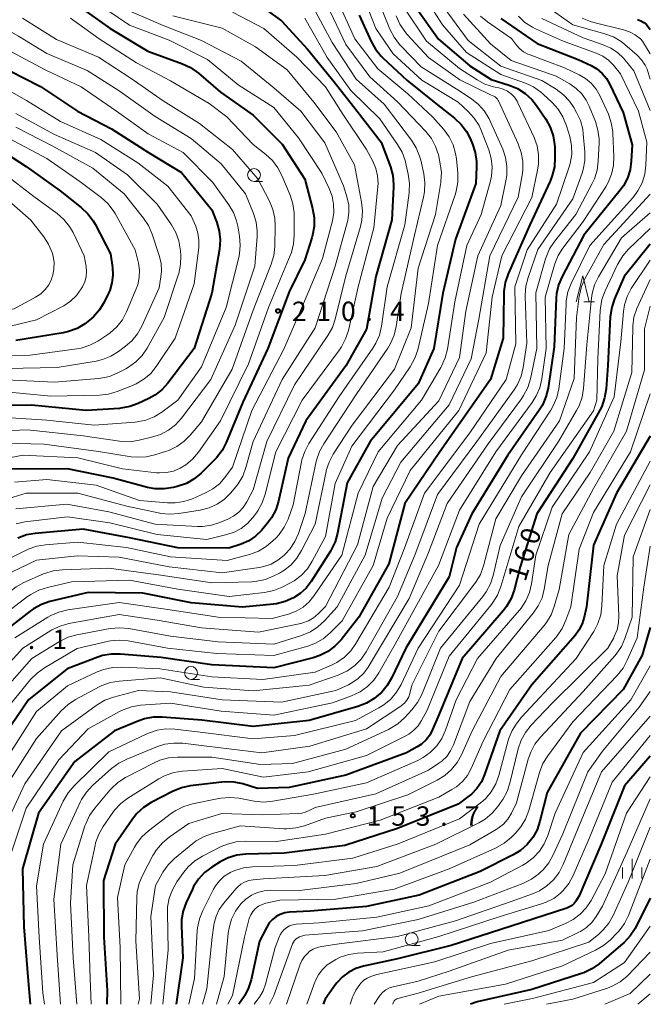
# Model space of a CAD drawing. Units: metres. Extents: x -76000 to -74000, y 28500 to 30000.
# Drawn here: x -74122 to -74000, y 28500 to 28691 of the extents above; entities that cross this region are included whole.
import ezdxf

# ---------------------------------------------------------------- set-up
doc = ezdxf.new("R2010")
doc.units = ezdxf.units.M
for name, color, linetype, lineweight in [('633100_広葉樹林', 7, 'Continuous', 13), ('633200_針葉樹林', 7, 'Continuous', 13), ('633400_荒地', 7, 'Continuous', 13), ('710100_等高線(計曲線)', 7, 'Continuous', 40), ('710200_等高線(主曲線)', 7, 'Continuous', 13), ('731200_図化機測定による標高点', 7, 'Continuous', 40)]:
    doc.layers.add(name, color=color, linetype=linetype, lineweight=lineweight)
doc.styles.add('Style-WORKING', font='MS Gothic.ttf')

msp = doc.modelspace()

# ---------------------------------------------------------------- linework, layer by layer
at = {"layer": '633100_広葉樹林', "linetype": 'Continuous', "lineweight": 13}
for p, q in [((-74076.83, 28659.39), (-74075.16, 28659.39)), ((-74089.04, 28562.94), (-74087.37, 28562.94)), ((-74046.26, 28511.36), (-74044.59, 28511.36))]:
    msp.add_line(p, q, dxfattribs=at)
for centre in [(-74076.83, 28660.64), (-74089.04, 28564.19), (-74046.26, 28512.61)]:
    msp.add_circle(centre, 1.25, dxfattribs=at)
at = {"layer": '633200_針葉樹林', "linetype": 'Continuous', "lineweight": 13}
msp.add_line((-74012.89, 28636.07), (-74010.81, 28636.07), dxfattribs=at)
at = {"layer": '633200_針葉樹林', "linetype": 'Continuous', "lineweight": 13, "flags": 128}
msp.add_lwpolyline([(-74014.35, 28636.07), (-74013.1, 28641.07), (-74011.85, 28636.07)], dxfattribs=at)
at = {"layer": '633400_荒地', "linetype": 'Continuous', "lineweight": 13}
for p, q in [((-74003.53, 28524.4), (-74003.53, 28528.15)), ((-74005.4, 28524.4), (-74005.4, 28526.49)), ((-74001.65, 28524.4), (-74001.65, 28526.49))]:
    msp.add_line(p, q, dxfattribs=at)
at = {"layer": '710100_等高線(計曲線)', "linetype": 'Continuous', "lineweight": 40, "flags": 128}
for points, elevation in [([(-74110.74, 28693.26), (-74104.71, 28689), (-74097.39, 28684.61), (-74090.72, 28682.18), (-74089.14, 28681.44), (-74087.61, 28680.35), (-74083.34, 28676.66), (-74077, 28672.23), (-74071.39, 28666.61), (-74067, 28659.82), (-74065.47, 28654.14), (-74065.17, 28652.42), (-74065.17, 28650.68), (-74065.47, 28648.96), (-74065.61, 28648.48), (-74067, 28644.17), (-74070.02, 28637.98)], 210), ([(-74075.02, 28693.02), (-74071.5, 28690.5), (-74066.49, 28685), (-74061.3, 28678.7), (-74056.82, 28673), (-74052.17, 28667), (-74050.39, 28662.24), (-74049.93, 28660.56), (-74049.76, 28658.82), (-74049.78, 28658.28), (-74050.08, 28651.92), (-74053.24, 28641), (-74055, 28630.8), (-74059, 28623.66), (-74066.77, 28613), (-74070.24, 28605.76), (-74072.08, 28597.45)], 200), ([(-74056.44, 28691.56), (-74054.14, 28686.5), (-74053.28, 28684.98), (-74052.17, 28683.63), (-74051.86, 28683.33), (-74047.21, 28679), (-74041.55, 28674.45), (-74037.95, 28671.62), (-74036.68, 28670.43), (-74035.63, 28669.03), (-74034.95, 28667.71), (-74034.48, 28666.63), (-74033.93, 28664.97), (-74033.68, 28663.25), (-74033.67, 28662.24), (-74033.81, 28659), (-74037.78, 28648.22), (-74040.23, 28637.77)], 190), ([(-74045.37, 28693), (-74041.08, 28686.92), (-74035, 28681.76), (-74030.85, 28679.15), (-74027.36, 28678.05), (-74025.75, 28677.38), (-74024.28, 28676.45)], 180), ([(-74141, 28690.86), (-74133.58, 28686.42), (-74127, 28682.25), (-74118.2, 28677.8), (-74111.07, 28673), (-74104.45, 28669.55), (-74097.27, 28665), (-74090.88, 28661.12), (-74085, 28653.9), (-74084.05, 28651.4), (-74083.58, 28649.75), (-74083.41, 28648.05), (-74083.55, 28646.26), (-74085, 28637.75), (-74088.46, 28627), (-74093.52, 28620.34), (-74094.69, 28619.05), (-74096.07, 28617.98), (-74097.21, 28617.35), (-74099.29, 28616.37), (-74100.92, 28615.77)], 220), ([(-74029, 28690.95), (-74021.91, 28686.09), (-74013.97, 28683), (-74011.48, 28681.84), (-74010.34, 28681.17), (-74009.33, 28680.32), (-74008.48, 28679.31), (-74007.83, 28678.19), (-74005.27, 28672.73), (-74003.53, 28666.47), (-74003.69, 28663.31), (-74003.92, 28661.64), (-74004.44, 28660.03), (-74005.23, 28658.53), (-74005.83, 28657.7), (-74012.87, 28649), (-74017.09, 28640.99), (-74017.77, 28639.39), (-74018.16, 28637.69), (-74018.24, 28636.75), (-74018.64, 28627.36), (-74019.82, 28619.35), (-74020.23, 28617.65), (-74020.92, 28616.05), (-74021.53, 28615.06), (-74027.64, 28606.36), (-74034.58, 28595), (-74037.55, 28588.45), (-74039, 28582.83), (-74047.41, 28569), (-74050.17, 28563.15), (-74050.99, 28561.73), (-74052.05, 28560.49), (-74053.09, 28559.59), (-74053.55, 28559.26), (-74055.04, 28558.35), (-74056.73, 28557.69), (-74066.15, 28555), (-74077, 28553.8), (-74086.94, 28555.06), (-74094.64, 28555.65), (-74096.38, 28555.63), (-74098.09, 28555.31), (-74099.19, 28554.93), (-74103.9, 28553), (-74111.56, 28547), (-74118.59, 28537), (-74121.73, 28526.27)], 170), ([(-74002.5, 28690.72), (-74001.85, 28690.51), (-74001.24, 28690.18), (-74000.75, 28689.81), (-74000, 28688.83)], 160), ([(-74024.28, 28676.45), (-74022.99, 28675.27), (-74022.08, 28674.11), (-74020.26, 28671.42), (-74019.41, 28669.9), (-74018.84, 28668.25), (-74018.56, 28666.53), (-74018.54, 28666.08), (-74018.49, 28663.94), (-74018.59, 28662.2), (-74019, 28660.51), (-74019.43, 28659.43), (-74023.39, 28651), (-74027.58, 28641.46), (-74028.14, 28639.81), (-74028.41, 28638.08), (-74028.43, 28637.57), (-74028.55, 28629), (-74031, 28621), (-74040.78, 28607), (-74047.56, 28597), (-74050.71, 28585.29), (-74056.49, 28575), (-74059.94, 28570.62), (-74061.14, 28569.35), (-74062.53, 28568.31), (-74064.09, 28567.53), (-74065.37, 28567.11), (-74073, 28565.2), (-74085, 28565.74), (-74094.82, 28567.18), (-74102.74, 28567.85), (-74104.49, 28567.84), (-74106.2, 28567.53), (-74107.12, 28567.24), (-74113.05, 28565), (-74120.54, 28559), (-74128.16, 28547.84)], 180), ([(-74127.54, 28666.46), (-74121, 28662.27), (-74114.44, 28657.56), (-74110.32, 28654.33), (-74109.05, 28653.14), (-74108, 28651.75), (-74107.63, 28651.09)], 230), ([(-74107.63, 28651.09), (-74104.64, 28645.36), (-74104.27, 28642.73), (-74104.18, 28641.22), (-74104.37, 28639.72), (-74104.81, 28638.27), (-74105.05, 28637.72), (-74105.89, 28636), (-74106.78, 28634.5), (-74107.92, 28633.18), (-74109.07, 28632.23), (-74109.64, 28631.82), (-74111.14, 28630.93), (-74112.78, 28630.32), (-74113.81, 28630.09), (-74123, 28628.56)], 230), ([(-74000, 28647.24), (-74005.04, 28641), (-74006.93, 28636.67), (-74007.49, 28635.01), (-74007.76, 28633.18), (-74008.25, 28623.75), (-74008.58, 28619.19), (-74008.86, 28617.47), (-74009.43, 28615.82), (-74009.81, 28615.08), (-74015, 28605.7), (-74022.01, 28595), (-74025.24, 28584.76), (-74026.41, 28580.24), (-74027, 28578.6), (-74027.86, 28577.08), (-74028.53, 28576.21), (-74036.49, 28567), (-74041, 28556.09), (-74042.2, 28553.2), (-74042.75, 28552.15), (-74043.48, 28551.21), (-74044.35, 28550.41), (-74045.21, 28549.85), (-74047.3, 28548.7), (-74059, 28544.36), (-74069.99, 28542.01), (-74076.18, 28541.82), (-74078.99, 28542.68), (-74080.7, 28543.04), (-74082.44, 28543.09), (-74083.08, 28543.04), (-74089.18, 28542.31), (-74090.89, 28541.95), (-74092.62, 28541.25), (-74096.79, 28539.07), (-74098.26, 28538.14), (-74099.54, 28536.96), (-74100.41, 28535.87), (-74103.76, 28531), (-74106, 28524), (-74105.92, 28513), (-74105.32, 28502.68), (-74105.39, 28500)], 160), ([(-74040.23, 28637.77), (-74041.94, 28627), (-74045, 28620.16), (-74054.3, 28609), (-74058.78, 28601), (-74060.64, 28591.25), (-74061.11, 28589.57), (-74061.87, 28588), (-74062.03, 28587.75), (-74065.77, 28581.89), (-74066.74, 28580.63), (-74067.91, 28579.56), (-74069, 28578.84), (-74069.18, 28578.74), (-74070.77, 28578.02), (-74072.46, 28577.59), (-74073.07, 28577.51), (-74079.09, 28576.91), (-74089, 28577.74), (-74098.38, 28579.62), (-74109, 28579.74), (-74116.4, 28577.99), (-74118.06, 28577.44), (-74119.59, 28576.62), (-74120.21, 28576.18), (-74127, 28570.94)], 190), ([(-74070.02, 28637.98), (-74074.18, 28627), (-74079, 28616.62), (-74082.23, 28608.81), (-74083.03, 28607.26), (-74084.1, 28605.88), (-74084.43, 28605.54), (-74087.1, 28602.88), (-74088.44, 28601.77), (-74089.95, 28600.9), (-74091.76, 28600.27), (-74092.53, 28600.08), (-74094.25, 28599.82), (-74095.99, 28599.85), (-74097.46, 28600.13), (-74104.12, 28601.88), (-74113, 28603.72), (-74124.32, 28603.68)], 210), ([(-74100.92, 28615.77), (-74102.64, 28615.45), (-74102.89, 28615.43), (-74109.35, 28615), (-74119.96, 28616.04), (-74128.94, 28615.91)], 220), ([(-74000, 28610.04), (-74006.54, 28599), (-74011, 28588.91), (-74012.37, 28577), (-74012.81, 28575), (-74013.22, 28573.68), (-74013.85, 28572.46), (-74014.6, 28571.46), (-74023, 28561.91), (-74029.19, 28553), (-74032.13, 28544.5), (-74032.75, 28543.1), (-74033.61, 28541.83), (-74034.68, 28540.72), (-74035.13, 28540.36), (-74037.25, 28538.75), (-74049, 28534.03), (-74059.21, 28530.79), (-74071, 28529.29), (-74078.41, 28529.08), (-74080.14, 28528.88), (-74081.81, 28528.38), (-74083.42, 28527.57), (-74085.01, 28526.57), (-74086.4, 28525.52), (-74087.59, 28524.25), (-74088.54, 28522.79), (-74088.78, 28522.31), (-74089.97, 28519.75), (-74090.57, 28518.11), (-74090.87, 28516.4), (-74090.9, 28515.11), (-74090.64, 28509), (-74091.94, 28500)], 150), ([(-74072.08, 28597.45), (-74072.61, 28595.79), (-74073.41, 28594.24), (-74074.26, 28593.1), (-74075.39, 28591.78), (-74076.52, 28590.68), (-74077.82, 28589.79), (-74079.34, 28589.12), (-74081.68, 28588.32), (-74091.57, 28588.43), (-74101, 28590.35), (-74109.97, 28592.03), (-74119.23, 28591.21), (-74120.95, 28590.91), (-74122.61, 28590.3)], 200), ([(-74000, 28572.97), (-74001.55, 28567.62), (-74005.28, 28561), (-74013.51, 28552.49), (-74020.02, 28541), (-74021.39, 28535.47), (-74021.95, 28533.82), (-74022.79, 28532.29), (-74023.89, 28530.93), (-74025.2, 28529.79), (-74026.6, 28528.93), (-74033, 28525.71), (-74044.84, 28521.16), (-74055, 28518.97), (-74065.95, 28518.05), (-74069.97, 28517.84), (-74070.87, 28517.71), (-74071.74, 28517.42), (-74072.55, 28517), (-74073.27, 28516.43), (-74073.88, 28515.75), (-74074.37, 28514.97), (-74075.74, 28512.26), (-74077.37, 28504.76), (-74077.87, 28503.18), (-74078.63, 28501.71), (-74078.76, 28501.5), (-74079.77, 28500)], 140), ([(-74000, 28548.08), (-74005, 28542.34), (-74009.5, 28531), (-74013.78, 28521), (-74014.41, 28520), (-74014.76, 28519.54), (-74015.18, 28519.16), (-74015.66, 28518.85), (-74016.17, 28518.63), (-74027, 28515.11), (-74038.58, 28511.42), (-74049, 28508.81), (-74055.58, 28507.41), (-74057.07, 28506.95), (-74058.46, 28506.24), (-74059.7, 28505.3), (-74060.77, 28504.16), (-74061.02, 28503.82), (-74063.03, 28500.97), (-74063.41, 28500)], 130), ([(-74121.73, 28526.27), (-74121.48, 28515), (-74120.71, 28505.29), (-74120.21, 28500)], 170), ([(-74000, 28520.59), (-74002.97, 28514.71), (-74003.91, 28513.24), (-74005.09, 28511.96), (-74005.34, 28511.75), (-74009.92, 28507.86), (-74011.34, 28506.85), (-74012.91, 28506.1), (-74013.34, 28505.95), (-74023, 28502.85), (-74033.55, 28500.45), (-74034.85, 28500)], 120)]:
    msp.add_lwpolyline(points, dxfattribs=dict(at, elevation=elevation))
at = {"layer": '710200_等高線(主曲線)', "linetype": 'Continuous', "lineweight": 13, "flags": 128}
for points, elevation in [([(-74056.54, 28697.46), (-74053.22, 28689), (-74049.87, 28684.13), (-74044.31, 28679), (-74037.27, 28674.73), (-74035.3, 28672.94), (-74034.12, 28671.66), (-74033.18, 28670.19), (-74032.7, 28669.14), (-74031.31, 28665.53), (-74030.83, 28663.85), (-74030.65, 28662.12), (-74030.77, 28660.38), (-74031.02, 28659.25), (-74032.77, 28653), (-74035.57, 28647), (-74037.93, 28636.07), (-74039.35, 28626.9), (-74039.77, 28625.21), (-74040.47, 28623.61), (-74040.62, 28623.35), (-74044.37, 28617), (-74052.79, 28607), (-74056.66, 28599), (-74059.82, 28587), (-74065.16, 28579.16), (-74066.15, 28577.96), (-74067.32, 28576.94), (-74068.66, 28576.15), (-74070.14, 28575.59), (-74073.28, 28574.72), (-74083.81, 28575), (-74093.54, 28576.46), (-74103, 28577.82), (-74112.94, 28576.38), (-74114.64, 28575.98), (-74116.24, 28575.29), (-74116.77, 28574.99), (-74123.21, 28571)], 188), ([(-74044.96, 28697), (-74040.3, 28689.7), (-74035.66, 28684.34), (-74029, 28680.11), (-74024.22, 28678.41), (-74022.64, 28677.68), (-74021.2, 28676.69), (-74020.77, 28676.32), (-74019.03, 28674.7), (-74017.86, 28673.41), (-74016.93, 28671.93), (-74016.23, 28670.16), (-74015.62, 28668.06), (-74015.28, 28666.35), (-74015.24, 28664.61), (-74015.51, 28662.88), (-74015.78, 28661.99), (-74018.2, 28655), (-74023.86, 28646.14), (-74026.29, 28639), (-74026.06, 28627.94), (-74027.93, 28621)], 178), ([(-74052.93, 28695), (-74050.48, 28688.86), (-74049.69, 28687.3), (-74048.65, 28685.91), (-74048.33, 28685.57), (-74044.42, 28681.58), (-74037.14, 28677), (-74034.68, 28675.39), (-74033.32, 28674.31), (-74032.16, 28673.01), (-74031.24, 28671.53), (-74031.03, 28671.09), (-74028.62, 28665.66), (-74028.06, 28664.01), (-74027.79, 28662.28), (-74027.82, 28660.54), (-74027.98, 28659.52), (-74029, 28654.73), (-74033.47, 28645), (-74035.77, 28634.23), (-74037, 28625.29), (-74041, 28616.9), (-74049, 28608.21), (-74053.72, 28600.28), (-74056.79, 28589), (-74063, 28577.05), (-74064.4, 28575.62), (-74065.28, 28574.87), (-74066.27, 28574.29), (-74067.36, 28573.88), (-74067.76, 28573.78), (-74075.94, 28572.06), (-74087, 28572.9), (-74095.6, 28574.4), (-74103, 28575.51), (-74112.75, 28573.73), (-74114.43, 28573.27), (-74116, 28572.52), (-74116.22, 28572.39), (-74121.68, 28569), (-74131, 28558.7)], 186), ([(-74060.89, 28695.11), (-74057.31, 28687), (-74052.82, 28681.18), (-74047, 28676.37), (-74042.15, 28671.85), (-74040.02, 28669.43), (-74039, 28668.03), (-74038.23, 28666.48), (-74037.75, 28664.82), (-74037.6, 28663.79), (-74037.34, 28660.99), (-74037.34, 28659.25), (-74037.63, 28657.53), (-74037.85, 28656.82), (-74041.23, 28647), (-74043, 28635.74), (-74045.1, 28626.8), (-74045.65, 28625.14), (-74046.56, 28623.47), (-74049.6, 28619), (-74057.86, 28608.14), (-74061.12, 28600.88), (-74063, 28590.61), (-74065.54, 28585.81), (-74066.49, 28584.35), (-74067.67, 28583.07), (-74069.06, 28582.02), (-74069.87, 28581.57), (-74071.4, 28580.79), (-74073.02, 28580.14), (-74074.78, 28579.78), (-74081.65, 28579), (-74091.57, 28580.43), (-74101, 28582.13), (-74112.19, 28581.81), (-74116.89, 28580.75), (-74118.55, 28580.22), (-74120.09, 28579.4), (-74120.72, 28578.96), (-74127, 28574.21)], 192), ([(-74062.57, 28693.43), (-74059, 28685.94), (-74054.36, 28679.64), (-74049, 28674.83), (-74043.53, 28669.08), (-74042.45, 28667.72), (-74041.62, 28666.18), (-74041.06, 28664.53), (-74040.99, 28664.19), (-74040.71, 28662.82), (-74040.51, 28661.09), (-74040.61, 28659.35), (-74040.64, 28659.17), (-74041.67, 28653), (-74045, 28642.6), (-74046.37, 28631), (-74049.6, 28623), (-74057.82, 28612.18), (-74061.46, 28606.57), (-74062.28, 28605.03), (-74062.82, 28603.37), (-74062.87, 28603.17), (-74064.99, 28593.01), (-74067.61, 28587.87), (-74068.53, 28586.39), (-74069.7, 28585.09), (-74071.07, 28584.02), (-74071.92, 28583.52), (-74072.98, 28582.98), (-74074.59, 28582.31), (-74076.29, 28581.94), (-74077.28, 28581.86), (-74085, 28581.63), (-74094.9, 28583.1), (-74105, 28584.45), (-74114.01, 28584.16), (-74115.74, 28583.95)], 194), ([(-74107.74, 28694.26), (-74101, 28689.67), (-74093.28, 28686.72), (-74085.84, 28683), (-74079.91, 28678.09), (-74073, 28673.69), (-74068.19, 28667.81), (-74063.69, 28661), (-74062.24, 28658), (-74061.68, 28656.52), (-74061.39, 28654.96), (-74061.37, 28653.38), (-74061.64, 28651.78), (-74063.54, 28644.46), (-74067.53, 28635), (-74071.08, 28626.92), (-74077.24, 28615), (-74081, 28604.06), (-74082.48, 28602.05), (-74083.55, 28600.84), (-74084.81, 28599.82), (-74086.24, 28599.05), (-74088.77, 28597.94)], 208), ([(-74021.61, 28694.39), (-74015, 28689.75), (-74008.79, 28688), (-74007.16, 28687.38), (-74005.66, 28686.49), (-74004.91, 28685.9), (-74002.57, 28683.85), (-74001.71, 28682.95), (-74001.01, 28681.91), (-74000.64, 28681.13), (-74000, 28679.17)], 164), ([(-74131, 28692.32), (-74122.5, 28687.5), (-74117, 28684.19), (-74109.15, 28680.85), (-74103, 28676.91), (-74096.02, 28671.98), (-74089, 28667.71), (-74083.2, 28662.8), (-74078.46, 28657), (-74076.93, 28653.15), (-74076.43, 28651.48), (-74076.23, 28649.75), (-74076.25, 28648.69), (-74076.68, 28643), (-74080.48, 28631.52), (-74085.2, 28621), (-74090.86, 28613.56)], 216), ([(-74049.26, 28691.45), (-74048.57, 28689.85), (-74047.61, 28688.4), (-74047.13, 28687.84), (-74043, 28683.36), (-74036.93, 28679.07), (-74031, 28676.16), (-74030.37, 28675.89), (-74030.1, 28675.75), (-74029.86, 28675.56), (-74029.65, 28675.33), (-74029.49, 28675.07), (-74029.46, 28675.01), (-74025.6, 28666.64), (-74025.01, 28665), (-74024.71, 28663.29), (-74024.72, 28661.54), (-74024.85, 28660.6), (-74025.65, 28656.35), (-74031.1, 28645), (-74033.26, 28632.74), (-74034.75, 28625), (-74039, 28616.12), (-74048.36, 28605), (-74051.97, 28598.03), (-74055.31, 28587), (-74060.73, 28577), (-74063.17, 28574.29), (-74064.45, 28573.11), (-74065.91, 28572.16), (-74067.6, 28571.45), (-74073, 28569.75), (-74083.81, 28570.19), (-74093, 28571.32), (-74101.08, 28572.78), (-74102.82, 28572.94), (-74104.7, 28572.77), (-74111.19, 28571.56), (-74112.87, 28571.09), (-74114.57, 28570.27), (-74119.92, 28567), (-74127.17, 28558.83)], 184), ([(-74065.31, 28693), (-74061.7, 28686.3), (-74057, 28679.18), (-74051.63, 28674.37), (-74046.32, 28667.38), (-74045.39, 28665.91), (-74044.73, 28664.3), (-74044.52, 28663.52), (-74043.93, 28660.86), (-74043.7, 28659.13), (-74043.77, 28657.39), (-74043.97, 28656.31), (-74045.75, 28649), (-74048.31, 28637.69), (-74049.24, 28631.28), (-74049.65, 28629.58), (-74050.34, 28627.98), (-74050.87, 28627.1), (-74057, 28618.09), (-74063.31, 28608.59), (-74064.15, 28607.05), (-74064.7, 28605.4), (-74064.76, 28605.14), (-74066.91, 28595.09), (-74068.22, 28591.21), (-74068.92, 28589.62), (-74069.89, 28588.17), (-74070.74, 28587.23), (-74071.02, 28586.96), (-74072.19, 28586.01), (-74073.51, 28585.28), (-74074.94, 28584.78), (-74075.84, 28584.61), (-74083, 28583.6), (-74093.25, 28584.75), (-74103, 28586.62), (-74111.11, 28586.89), (-74119, 28586.06), (-74123.69, 28583.8)], 196), ([(-74102.39, 28693), (-74094.41, 28689.59), (-74087, 28686.7), (-74079.32, 28682.68), (-74073, 28677.52), (-74067.74, 28673), (-74063.11, 28666.89), (-74059.48, 28658.52), (-74058.78, 28656.22), (-74058.48, 28654.8), (-74058.44, 28653.34), (-74058.64, 28651.91), (-74058.72, 28651.6), (-74061.07, 28643), (-74065, 28631.06), (-74071.38, 28621), (-74077, 28609.03), (-74078.41, 28603.95)], 206), ([(-74092.54, 28691.46), (-74083, 28689.08), (-74076.56, 28685.44), (-74070.42, 28681), (-74065.25, 28674.75), (-74060.9, 28669), (-74057.37, 28662.63), (-74055.97, 28655.38), (-74055.8, 28653.64)], 204), ([(-74081, 28692.18), (-74074.92, 28689)], 202), ([(-74047.69, 28693), (-74043.42, 28686.58), (-74037, 28681.26), (-74033.6, 28679.07), (-74032.06, 28678.25), (-74030.4, 28677.72), (-74030.09, 28677.65), (-74029.38, 28677.51)], 182), ([(-74039.95, 28693), (-74035.29, 28686.71), (-74029, 28681.72), (-74021.04, 28678.96), (-74018.25, 28677.24), (-74016.85, 28676.19), (-74015.66, 28674.92), (-74014.84, 28673.71), (-74014.29, 28672.75), (-74013.56, 28671.17), (-74013.11, 28669.49), (-74013, 28668.6)], 176), ([(-74036.23, 28691.77), (-74031, 28686.04), (-74027, 28682.84), (-74018.25, 28679.75), (-74015.62, 28678.27), (-74014.38, 28677.41), (-74013.31, 28676.36), (-74012.43, 28675.13), (-74011.87, 28673.99)], 174), ([(-74032.9, 28691.42), (-74031.54, 28690.29), (-74026.91, 28687.09), (-74025.96, 28685.81), (-74025.32, 28685.1), (-74024.57, 28684.51), (-74023.73, 28684.06), (-74023.5, 28683.96), (-74016.63, 28681.37), (-74013.81, 28680.06), (-74012.55, 28679.34), (-74011.44, 28678.4), (-74010.5, 28677.28), (-74009.72, 28675.92), (-74008.13, 28672.39), (-74007.56, 28670.75), (-74007.28, 28669.03), (-74007.26, 28668.74), (-74007.05, 28664.21), (-74007.12, 28662.47), (-74007.5, 28660.77), (-74008.16, 28659.15), (-74008.65, 28658.31), (-74013, 28651.61), (-74016.93, 28646.48), (-74017.86, 28645.01), (-74018.53, 28643.4), (-74018.58, 28643.21), (-74020.4, 28637), (-74020.22, 28627), (-74021.03, 28621.13), (-74021.42, 28619.43), (-74022.1, 28617.83), (-74022.89, 28616.57), (-74029.97, 28607)], 172), ([(-74025.58, 28691.38), (-74024.3, 28690.2), (-74022.84, 28689.25), (-74022.26, 28688.97), (-74017, 28686.63), (-74010.49, 28684.25), (-74009.23, 28683.66), (-74008.1, 28682.86), (-74007.12, 28681.88), (-74005.76, 28680.24), (-74002.31, 28673), (-74000.66, 28667), (-74000.85, 28662.52), (-74001.07, 28660.79), (-74001.59, 28659.12), (-74002.4, 28657.58), (-74003.41, 28656.24), (-74011.75, 28647), (-74015.34, 28639.63), (-74015.96, 28638), (-74016.29, 28636.29)], 168), ([(-74112.43, 28691), (-74106.86, 28687), (-74099.64, 28682.36), (-74093, 28678.87), (-74085.54, 28674.46), (-74082.09, 28671.91), (-74077, 28666.54), (-74074.53, 28664.62), (-74073.25, 28663.44), (-74072.19, 28662.05), (-74071.42, 28660.56), (-74069.82, 28656.72), (-74069.3, 28655.06), (-74069.07, 28653.33), (-74069.06, 28652.98), (-74069.02, 28649.01), (-74069.15, 28647.28), (-74069.59, 28645.59), (-74069.79, 28645.07), (-74073.99, 28635), (-74077.93, 28624.07), (-74083.34, 28613), (-74087.62, 28606.93), (-74088.74, 28605.6), (-74090.08, 28604.48), (-74091.13, 28603.84), (-74091.16, 28603.83), (-74092.43, 28603.29), (-74093.77, 28602.99), (-74095.15, 28602.92), (-74095.73, 28602.96), (-74102.3, 28603.7), (-74111, 28605.84), (-74121.63, 28606.37), (-74128.65, 28605.04)], 212), ([(-74121.71, 28691), (-74115.14, 28686.86), (-74107, 28683.45), (-74100.65, 28679.35), (-74094.44, 28675), (-74087.37, 28670.63), (-74081, 28665.59), (-74076.09, 28659.91), (-74073.85, 28655.56), (-74073.19, 28653.94), (-74072.81, 28652.24), (-74072.73, 28650.79), (-74072.81, 28646.8), (-74072.99, 28645.07), (-74073.5, 28643.33), (-74077, 28634.42), (-74081.07, 28623), (-74087, 28612.85), (-74089.13, 28610.29), (-74090.35, 28609.05), (-74091.78, 28608.04), (-74093.35, 28607.29), (-74093.79, 28607.14), (-74096.04, 28606.43), (-74097.74, 28606.04), (-74099.49, 28605.96), (-74100.62, 28606.07), (-74107, 28607.07), (-74117.52, 28608.48), (-74125.28, 28608.72)], 214), ([(-74066.96, 28691), (-74062.62, 28683.38), (-74058.07, 28677), (-74052.46, 28671.54), (-74049, 28666.57), (-74048.13, 28665.06), (-74047.54, 28663.42), (-74047.47, 28663.14), (-74046.92, 28660.81), (-74046.68, 28659.08), (-74046.73, 28657.34), (-74046.75, 28657.16), (-74047.6, 28651), (-74051, 28639), (-74052.11, 28631.34), (-74052.51, 28629.64), (-74053.2, 28628.04), (-74053.79, 28627.06), (-74060.3, 28617.7), (-74066.18, 28608.63), (-74067, 28607.09), (-74067.54, 28605.43), (-74067.61, 28605.1), (-74069.23, 28596.77), (-74070.24, 28594), (-74070.98, 28592.42), (-74071.98, 28590.99), (-74072.56, 28590.36)], 198), ([(-74021.04, 28690.96), (-74013, 28687.17), (-74009.11, 28685.86), (-74007.66, 28685.22), (-74006.34, 28684.35), (-74005.19, 28683.26), (-74004.89, 28682.89), (-74003.22, 28680.78), (-74000, 28673.1)], 166), ([(-74013.2, 28691.03), (-74011.59, 28690.36), (-74010.95, 28690.18), (-74005.21, 28688.78), (-74004.02, 28688.38), (-74002.91, 28687.78), (-74001.93, 28686.99), (-74001.5, 28686.54), (-74000, 28684.11)], 162), ([(-74074.92, 28689), (-74068.52, 28683.48), (-74063, 28677.73), (-74059.61, 28672.39), (-74055, 28665.56), (-74053.78, 28663.28), (-74053.19, 28661.92), (-74052.86, 28660.47), (-74052.78, 28658.99), (-74052.81, 28658.43), (-74053.6, 28650.4), (-74056.61, 28639), (-74058.53, 28630.53), (-74059.07, 28628.87), (-74059.88, 28627.32), (-74060.26, 28626.78), (-74067.52, 28617), (-74072.63, 28607), (-74074.69, 28598.78), (-74075.25, 28597.13), (-74076.1, 28595.61), (-74076.38, 28595.21), (-74077.09, 28594.27), (-74078.11, 28593.12), (-74079.33, 28592.17), (-74080.68, 28591.44), (-74082.1, 28590.97), (-74085.95, 28590.05), (-74095.61, 28591), (-74104.75, 28593.25), (-74113, 28594.41), (-74121.23, 28593.44), (-74122.94, 28593.08)], 202), ([(-74124.94, 28685.06), (-74117.32, 28681), (-74110.31, 28677.69), (-74103.48, 28673), (-74097.37, 28668.63), (-74090.56, 28665), (-74084.83, 28659.17), (-74081.72, 28654.88), (-74080.82, 28653.39), (-74080.2, 28651.76), (-74079.96, 28650.71), (-74079.63, 28648.81), (-74079.49, 28647.07), (-74079.65, 28645.34), (-74079.79, 28644.68), (-74082.22, 28635), (-74087, 28623.5), (-74091.6, 28617), (-74094.68, 28614.72), (-74096.17, 28613.81), (-74097.79, 28613.17), (-74099.5, 28612.82), (-74099.88, 28612.78), (-74107.82, 28612.18), (-74117, 28613.14), (-74125.98, 28613.71)], 218), ([(-74127.91, 28679), (-74120.91, 28675.09), (-74114.36, 28671), (-74106.5, 28667.5), (-74099.38, 28663), (-74093.54, 28658.46), (-74089, 28652.7), (-74088.14, 28650.71), (-74087.71, 28649.38), (-74087.51, 28647.99), (-74087.56, 28646.56), (-74088.42, 28639.58), (-74092.09, 28629), (-74095.77, 28623.57), (-74096.86, 28622.21), (-74098.18, 28621.07), (-74099.67, 28620.17), (-74100.38, 28619.86), (-74103.33, 28618.7), (-74105.01, 28618.2), (-74106.79, 28618), (-74116.2, 28617.8), (-74127, 28618.8)], 222), ([(-74029.38, 28677.51), (-74028.51, 28677.26), (-74027.69, 28676.86), (-74026.96, 28676.33), (-74026.33, 28675.68), (-74025.82, 28674.92), (-74025.66, 28674.59), (-74022.55, 28667.89), (-74021.96, 28666.25), (-74021.67, 28664.53), (-74021.67, 28662.79), (-74021.85, 28661.58), (-74023, 28656.27), (-74028.79, 28645), (-74030.69, 28637), (-74031.81, 28626.19), (-74037.1, 28615), (-74046.59, 28603.41), (-74051, 28594.17), (-74053.73, 28585), (-74059.73, 28574.27), (-74062.06, 28571.94), (-74063.4, 28570.82), (-74064.91, 28569.95), (-74066.42, 28569.39), (-74073, 28567.53), (-74084.07, 28567.93), (-74093.59, 28569), (-74101.21, 28570.38), (-74102.95, 28570.54), (-74104.68, 28570.39), (-74105.27, 28570.27), (-74111.1, 28568.9), (-74117.47, 28565.18), (-74118.89, 28564.17), (-74120.13, 28562.92), (-74127, 28554.6)], 182), ([(-74011.87, 28673.99), (-74010.66, 28671), (-74010.15, 28669.34), (-74009.93, 28667.61), (-74009.93, 28666.84), (-74010.08, 28663.3), (-74010.3, 28661.57), (-74010.82, 28659.91), (-74011.26, 28658.97), (-74014.47, 28653), (-74018.57, 28647.77), (-74019.52, 28646.3), (-74020.2, 28644.7), (-74020.3, 28644.39), (-74022.21, 28637.79), (-74022, 28627), (-74023.26, 28621.12), (-74023.77, 28619.45), (-74024.56, 28617.9), (-74025, 28617.26), (-74031.42, 28608.58), (-74039.36, 28597), (-74043, 28587.49), (-74046.73, 28578.59), (-74054.68, 28565.31), (-74055.56, 28564.11), (-74056.62, 28563.08), (-74057.86, 28562.24), (-74058.53, 28561.9), (-74061, 28560.81), (-74071.48, 28558.52), (-74083, 28558.99), (-74093, 28560.54), (-74099.2, 28560.8), (-74104.1, 28559.48), (-74105.74, 28558.89), (-74107.25, 28558.01), (-74107.4, 28557.9), (-74114.12, 28553), (-74121.29, 28542.71), (-74126.73, 28531)], 174), ([(-74123, 28672.54), (-74115.5, 28668.5), (-74107.57, 28665), (-74101.36, 28660.64), (-74095.61, 28655), (-74092.85, 28651), (-74091.99, 28649.49), (-74091.4, 28647.85), (-74091.1, 28645.96), (-74091.04, 28645.03), (-74091.08, 28643.28), (-74091.42, 28641.57), (-74091.53, 28641.24), (-74094.26, 28633), (-74097.54, 28627.11), (-74098.51, 28625.67), (-74099.73, 28624.42), (-74101.14, 28623.39), (-74101.67, 28623.1), (-74103.22, 28622.29), (-74104.83, 28621.63), (-74106.53, 28621.25), (-74107, 28621.2), (-74115.5, 28620.5), (-74126.33, 28621)], 224), ([(-74013, 28668.6), (-74012.71, 28665.12), (-74012.72, 28663.38), (-74013.03, 28661.67), (-74013.24, 28660.99), (-74015, 28655.99), (-74021.78, 28646.22), (-74023.68, 28640.77), (-74024.11, 28639.08), (-74024.24, 28637.34), (-74024.24, 28637.13), (-74023.92, 28628.08), (-74024.64, 28623.35), (-74025.05, 28621.66), (-74025.75, 28620.06), (-74026.42, 28618.99), (-74033.63, 28609), (-74041.24, 28598.76), (-74045.67, 28587), (-74049.03, 28579), (-74055.08, 28568.3), (-74056.07, 28566.87), (-74057.29, 28565.62), (-74058.71, 28564.61), (-74060.28, 28563.86), (-74060.54, 28563.77), (-74066.16, 28561.84), (-74077, 28560.69), (-74086.58, 28561.42), (-74095, 28563.26), (-74102.95, 28562.61), (-74104.67, 28562.32), (-74106.31, 28561.73), (-74106.82, 28561.48), (-74111.42, 28559.04), (-74112.88, 28558.09), (-74114.19, 28556.87), (-74119, 28551.48), (-74125.66, 28541)], 176), ([(-74123, 28669.89), (-74115.8, 28666.2), (-74108.07, 28661.93), (-74102.03, 28657), (-74098.26, 28652.28), (-74097.29, 28650.83), (-74096.57, 28649.15), (-74095.21, 28645.03), (-74094.86, 28643.54), (-74094.78, 28642.01), (-74094.89, 28640.89), (-74095.23, 28638.77), (-74098.58, 28631.37), (-74099.43, 28629.85), (-74100.54, 28628.5), (-74101.73, 28627.45), (-74103.12, 28626.43), (-74104.6, 28625.52), (-74106.22, 28624.88), (-74107.41, 28624.6), (-74115, 28623.33), (-74124.85, 28623.15)], 226), ([(-74124.28, 28667.72), (-74117, 28663.82), (-74110.62, 28659.38), (-74106.48, 28656.27), (-74105.18, 28655.11), (-74104.11, 28653.74), (-74103.75, 28653.15), (-74099.85, 28646.15), (-74099.24, 28643.58), (-74099.04, 28642.18), (-74099.08, 28640.77), (-74099.36, 28639.39), (-74099.66, 28638.56), (-74101.53, 28634.12), (-74102.35, 28632.58), (-74103.42, 28631.2), (-74104.71, 28630.03)], 228), ([(-74125.39, 28661), (-74119.5, 28656.5), (-74114.98, 28653.16), (-74113.67, 28652.01), (-74112.59, 28650.64), (-74111.92, 28649.49), (-74109.74, 28645), (-74109.37, 28642.91), (-74109.28, 28641.91), (-74109.37, 28640.92), (-74109.63, 28639.96), (-74110.09, 28638.98), (-74110.34, 28638.57)], 232), ([(-74125.89, 28657), (-74120.1, 28651.9), (-74117.6, 28648.68), (-74116.65, 28647.21), (-74115.98, 28645.6), (-74115.79, 28644.94), (-74115.77, 28644.88), (-74115.59, 28643.66), (-74115.61, 28642.43), (-74115.85, 28641.23), (-74116.02, 28640.7), (-74116.12, 28640.43), (-74116.63, 28639.39)], 234), ([(-74000, 28656.95), (-74009, 28647.18), (-74012.62, 28640.64), (-74013.33, 28639.04), (-74013.75, 28637.35), (-74013.78, 28637.15), (-74014.34, 28633), (-74014.79, 28621.21), (-74017.6, 28613), (-74025, 28602.35), (-74029.97, 28594.03), (-74032.36, 28584.92), (-74032.95, 28583.28), (-74033.81, 28581.76), (-74034.06, 28581.42), (-74041, 28572.25), (-74046.21, 28561.79), (-74046.6, 28560.23), (-74046.84, 28559.54), (-74047.2, 28558.91), (-74047.66, 28558.34), (-74048.21, 28557.87), (-74048.34, 28557.78), (-74055, 28553.35), (-74065.99, 28550.01), (-74075.31, 28548.69), (-74085.99, 28550.01), (-74090.62, 28550.56), (-74092.37, 28550.61), (-74094.09, 28550.36), (-74095.51, 28549.91), (-74101.51, 28547.5), (-74103.06, 28546.72), (-74104.48, 28545.65), (-74108.12, 28542.38), (-74109.31, 28541.1), (-74110.26, 28539.64), (-74110.51, 28539.13), (-74114.26, 28531), (-74115.62, 28520.38), (-74115, 28509.52), (-74114.33, 28500)], 166), ([(-74055.8, 28653.64), (-74055.92, 28651.91), (-74056.2, 28650.68), (-74059, 28641.11), (-74061.08, 28632.74), (-74061.64, 28631.09), (-74062.51, 28629.52), (-74069, 28619.98), (-74074.36, 28609), (-74077, 28599.66), (-74078.23, 28597.33), (-74078.93, 28596.25), (-74079.8, 28595.31), (-74080.82, 28594.54), (-74081.89, 28593.99), (-74083.44, 28593.34), (-74085.1, 28592.81), (-74086.83, 28592.58), (-74087.8, 28592.58), (-74096, 28593), (-74105, 28595.41), (-74113.13, 28596.87), (-74123, 28595.97)], 204), ([(-74000, 28653.3), (-74005.57, 28648.43), (-74010.05, 28640.94), (-74010.81, 28639.37), (-74011.29, 28637.69), (-74011.42, 28636.75), (-74012.28, 28627.72), (-74012.93, 28619.3), (-74013.21, 28617.58), (-74013.79, 28615.94), (-74014.28, 28615.01), (-74017.81, 28609), (-74025, 28598.27), (-74029.13, 28588.87), (-74030.47, 28583.07), (-74031.01, 28581.42), (-74031.83, 28579.88), (-74032.47, 28579.01), (-74040.65, 28569), (-74044.31, 28560.04), (-74045.11, 28558.49), (-74046.23, 28557.03), (-74047.66, 28555.5), (-74048.95, 28554.33), (-74050.43, 28553.4), (-74050.79, 28553.22), (-74059, 28549.42), (-74069.34, 28546.66), (-74075.55, 28546.45), (-74085, 28547.85), (-74091.66, 28547.87), (-74093.4, 28547.72), (-74095.09, 28547.28), (-74096.31, 28546.74), (-74101.73, 28543.92), (-74103.2, 28542.98), (-74104.49, 28541.8), (-74104.78, 28541.48), (-74107.71, 28537.98), (-74108.71, 28536.55), (-74109.45, 28534.97), (-74109.6, 28534.54), (-74111.97, 28527), (-74112.41, 28519.59), (-74111.9, 28509), (-74111.21, 28500)], 164), ([(-74000, 28650.24), (-74004.2, 28646.29), (-74005.35, 28644.99), (-74006.26, 28643.5), (-74006.36, 28643.3), (-74008.78, 28638.17), (-74009.38, 28636.54), (-74009.69, 28634.82), (-74009.72, 28634.39), (-74010.18, 28625), (-74010.34, 28617), (-74011, 28614.98), (-74019.41, 28603), (-74025.47, 28592.53), (-74028.99, 28580.9), (-74029.63, 28579.28), (-74030.55, 28577.8), (-74030.81, 28577.47), (-74039, 28567.44), (-74043.27, 28557), (-74044.33, 28555), (-74045, 28553.97), (-74045.84, 28553.07), (-74046.82, 28552.33), (-74047.42, 28551.99), (-74055, 28548.22), (-74066.36, 28545), (-74075, 28544.02), (-74083, 28545.7), (-74090.68, 28545.17), (-74092.4, 28544.9), (-74094.05, 28544.34), (-74095.3, 28543.67), (-74101.27, 28539.93), (-74102.66, 28538.88), (-74103.85, 28537.6), (-74104.17, 28537.17), (-74106.07, 28534.44), (-74106.94, 28532.93), (-74107.53, 28531.29), (-74107.65, 28530.79), (-74109.29, 28523), (-74108.86, 28513.14), (-74108.61, 28505), (-74108.41, 28500)], 162), ([(-74000, 28644.13), (-74003.7, 28638.67), (-74004.5, 28637.12), (-74005.01, 28635.46), (-74005.2, 28634.17), (-74005.7, 28628.3), (-74007, 28617.69), (-74011.76, 28607), (-74019, 28596.28), (-74022.22, 28587), (-74023.03, 28581.46), (-74023.43, 28579.76), (-74024.12, 28578.16), (-74025.07, 28576.71), (-74025.39, 28576.33), (-74033.53, 28567), (-74037.63, 28559), (-74039.68, 28553.1), (-74040.4, 28551.51), (-74041.38, 28550.07), (-74042.6, 28548.82), (-74044.01, 28547.8), (-74045.09, 28547.25), (-74055, 28542.87), (-74065.29, 28540.71), (-74073.21, 28539.32), (-74074.94, 28539.16), (-74076.79, 28539.34), (-74079.8, 28539.9), (-74081.53, 28540.08), (-74083.27, 28539.94), (-74083.66, 28539.87), (-74088.78, 28538.82), (-74090.45, 28538.33), (-74092.01, 28537.54), (-74092.81, 28537), (-74097.28, 28533.61), (-74098.57, 28532.44), (-74099.64, 28531.06), (-74100.03, 28530.41), (-74101.88, 28527), (-74103.31, 28520.69), (-74102.79, 28511), (-74102.62, 28500)], 158), ([(-74000, 28640.42), (-74002.63, 28634.78), (-74003.17, 28633.12), (-74003.41, 28631.39), (-74003.42, 28631.07), (-74003.61, 28622.39), (-74007.08, 28611), (-74011.69, 28603), (-74017.09, 28595), (-74019.8, 28585), (-74020.56, 28580.44), (-74021, 28578.76), (-74021.72, 28577.17), (-74022.7, 28575.74), (-74029.88, 28567), (-74035, 28558.67), (-74038.15, 28550.28), (-74038.72, 28549.1), (-74039.48, 28548.03), (-74040.42, 28547.12), (-74041, 28546.69), (-74043, 28545.34), (-74053.24, 28540.76), (-74065, 28538.15), (-74066, 28537.59), (-74066.75, 28537.25), (-74067.55, 28537.05), (-74068.15, 28536.99), (-74075.28, 28536.72), (-74083.04, 28536.96), (-74089.49, 28535), (-74093.26, 28532.39), (-74094.6, 28531.28), (-74095.73, 28529.95), (-74096.42, 28528.83), (-74098.4, 28525.07), (-74099.08, 28523.46), (-74099.46, 28521.76), (-74099.55, 28520.66), (-74099.77, 28512.23), (-74099, 28501.08), (-74099.27, 28500)], 156), ([(-74116.63, 28639.39), (-74117.3, 28638.45), (-74118.13, 28637.64), (-74119.17, 28636.94), (-74123.3, 28634.7), (-74131.49, 28633), (-74137, 28632.24), (-74144.01, 28629.69), (-74145.59, 28628.95), (-74147.01, 28627.95), (-74147.37, 28627.63), (-74153, 28622.43), (-74161.48, 28611), (-74171.36, 28598.64), (-74177.89, 28592.11), (-74182.58, 28588.18), (-74183.82, 28586.94), (-74184.88, 28585.41), (-74189.59, 28577), (-74195.41, 28566.59), (-74199.77, 28556.23)], 234), ([(-74110.34, 28638.57), (-74111.26, 28637.28), (-74112.4, 28636.18), (-74113.71, 28635.28), (-74113.99, 28635.14), (-74119, 28632.56), (-74127.43, 28630.57), (-74137, 28629.79), (-74142.6, 28627.84), (-74144.19, 28627.13), (-74145.63, 28626.15), (-74146.73, 28625.1), (-74154.06, 28617), (-74161, 28606.78), (-74169, 28596.54), (-74179.46, 28587), (-74184.47, 28579), (-74191, 28567.65), (-74196.36, 28557.64), (-74198.47, 28547)], 232), ([(-74016.29, 28636.29), (-74016.33, 28635.67), (-74016.69, 28627), (-74017.76, 28619.24), (-74018.15, 28617.54), (-74018.83, 28615.93), (-74019.31, 28615.11), (-74025, 28606.44), (-74033.18, 28593), (-74037, 28581.16), (-74045, 28569), (-74048.33, 28561.97), (-74049.21, 28560.46), (-74050.33, 28559.13), (-74051.68, 28558.02), (-74052.62, 28557.44), (-74057.15, 28555), (-74069, 28552.09), (-74077, 28551.45), (-74087.29, 28552.71), (-74092.17, 28553.28), (-74093.91, 28553.33), (-74095.63, 28553.07), (-74097.29, 28552.52), (-74097.58, 28552.39), (-74105, 28548.89), (-74111.71, 28542.29), (-74112.85, 28540.97), (-74113.8, 28539.32), (-74117.61, 28531), (-74119.02, 28522.98), (-74118.49, 28513), (-74117.76, 28502.24), (-74117.47, 28500)], 168), ([(-74000, 28635.22), (-74001.16, 28630.84), (-74001.12, 28622.88), (-74004.62, 28611), (-74011, 28599.91), (-74015.81, 28591), (-74017.65, 28580.35), (-74018.61, 28577.05), (-74019.24, 28575.43), (-74020.15, 28573.94), (-74020.6, 28573.37), (-74029, 28563.51), (-74034.56, 28553), (-74036.61, 28548.34), (-74037.44, 28546.81), (-74038.53, 28545.45), (-74039.84, 28544.29), (-74041.33, 28543.39), (-74047, 28540.58), (-74057, 28537.26), (-74063, 28536.06), (-74067.05, 28534.6), (-74068.73, 28534.15), (-74070.47, 28534), (-74071.07, 28534.02), (-74079.45, 28534.55), (-74084.88, 28533.11), (-74086.52, 28532.52), (-74088.03, 28531.65), (-74088.69, 28531.15), (-74092.23, 28528.22), (-74093.47, 28526.99), (-74094.48, 28525.57), (-74094.62, 28525.33), (-74095.9, 28523), (-74096.84, 28517), (-74096.3, 28505.7), (-74096.84, 28500)], 154), ([(-74104.71, 28630.03), (-74105.34, 28629.59), (-74107.12, 28628.45), (-74108.66, 28627.64), (-74110.33, 28627.11), (-74111.21, 28626.95), (-74120.25, 28625.75), (-74131, 28625.68), (-74139, 28624.11), (-74143.13, 28621.69), (-74144.55, 28620.68), (-74145.77, 28619.44), (-74146.25, 28618.82), (-74153.14, 28609), (-74161, 28597.67), (-74171.57, 28587), (-74179.26, 28577), (-74185.82, 28566.18), (-74191.42, 28556.58), (-74193.26, 28547), (-74194.24, 28535.76), (-74197.53, 28525), (-74201.19, 28514.81)], 228), ([(-74027.93, 28621), (-74035, 28610.72), (-74043.8, 28599), (-74047.68, 28588.32), (-74050.62, 28580.81), (-74057.07, 28569.86), (-74058.08, 28568.44), (-74059.32, 28567.21), (-74060.76, 28566.23), (-74061.8, 28565.71), (-74065, 28564.36), (-74075.09, 28562.91), (-74085, 28563.45), (-74095.07, 28565), (-74102.52, 28565.33), (-74104.26, 28565.26), (-74105.97, 28564.88), (-74107.24, 28564.39), (-74113, 28561.67), (-74119, 28556.7), (-74126.5, 28545)], 178), ([(-74000, 28618.26), (-74003.84, 28607), (-74011, 28595.26), (-74013.81, 28588.19), (-74015.42, 28577), (-74016.35, 28574.38), (-74017.06, 28572.79), (-74018.05, 28571.35), (-74018.31, 28571.04), (-74027.25, 28561), (-74032.38, 28551), (-74034.73, 28545.67), (-74035.47, 28544.33), (-74036.42, 28543.15), (-74037.57, 28542.14), (-74038.46, 28541.58), (-74041, 28540.15), (-74052.36, 28535.64), (-74063, 28532.94), (-74072.45, 28531.55), (-74078.55, 28531.62), (-74080.29, 28531.48), (-74081.98, 28531.05), (-74083.18, 28530.54), (-74086.79, 28528.71), (-74088.28, 28527.79), (-74089.57, 28526.63), (-74090.43, 28525.58), (-74091.77, 28523.7), (-74092.65, 28522.2), (-74093.26, 28520.56), (-74093.57, 28518.85), (-74093.61, 28517.69), (-74093.46, 28510.54), (-74094.48, 28500)], 152), ([(-74090.86, 28613.56), (-74092.03, 28612.26), (-74093.4, 28611.2), (-74094.95, 28610.38), (-74096.44, 28609.89), (-74099.11, 28609.24), (-74100.83, 28608.97), (-74102.57, 28609.01), (-74102.93, 28609.06), (-74109.92, 28610.08), (-74120.75, 28611.25), (-74126.94, 28611)], 216), ([(-74029.97, 28607), (-74037, 28595.72), (-74041.08, 28585), (-74049.48, 28569.76), (-74052.61, 28564.22), (-74053.6, 28562.78), (-74054.82, 28561.54), (-74056.24, 28560.53), (-74057.91, 28559.74), (-74061.6, 28558.4), (-74073, 28555.99), (-74083.22, 28556.78), (-74093, 28558.35), (-74098.83, 28557.91), (-74100.55, 28557.63), (-74102.2, 28557.05), (-74102.91, 28556.7), (-74109, 28553.35), (-74114.64, 28547.36), (-74121, 28538), (-74124.1, 28528.69)], 172), ([(-74078.41, 28603.95), (-74079.02, 28602.32), (-74079.91, 28600.82), (-74080.42, 28600.16), (-74081.34, 28599.08), (-74082.56, 28597.87), (-74083.97, 28596.89), (-74085.53, 28596.18), (-74087.26, 28595.73), (-74091.39, 28595.05), (-74093.13, 28594.92), (-74094.87, 28595.09), (-74095.09, 28595.14), (-74101.5, 28596.5), (-74111, 28598.98), (-74121, 28599), (-74126.92, 28597.21)], 206), ([(-74000, 28605.21), (-74006.58, 28593), (-74008.99, 28585.01), (-74009.38, 28577.16), (-74009.62, 28575.43), (-74010.16, 28573.77), (-74010.97, 28572.23), (-74014.36, 28567), (-74025, 28555.6), (-74026.02, 28554.28), (-74026.81, 28553.05), (-74027.37, 28551.71), (-74027.48, 28551.34), (-74029.37, 28544.32), (-74029.96, 28542.68), (-74030.84, 28541.17), (-74031.96, 28539.83), (-74033, 28538.93), (-74037, 28535.91), (-74048.89, 28531.11), (-74057.69, 28528.31), (-74069, 28526.86), (-74077.11, 28526.64), (-74078.84, 28526.44), (-74080.52, 28525.95), (-74081.47, 28525.51), (-74081.51, 28525.49), (-74082.59, 28524.8), (-74083.53, 28523.94), (-74084.31, 28522.93), (-74084.66, 28522.3), (-74086.76, 28518.15), (-74087.41, 28516.54), (-74087.77, 28514.83), (-74087.82, 28514.23), (-74088.37, 28505), (-74089.44, 28500)], 148), ([(-74088.77, 28597.94), (-74090.42, 28597.38), (-74092.14, 28597.12), (-74093.57, 28597.13), (-74099, 28597.56), (-74107.43, 28600.57), (-74117, 28601.67), (-74123.29, 28601.15)], 208), ([(-74000, 28600.62), (-74005, 28590.85), (-74006.45, 28583), (-74006.09, 28575.29), (-74006.15, 28573.89), (-74006.45, 28572.52), (-74006.98, 28571.23), (-74007.1, 28571), (-74008.22, 28569), (-74019, 28558.34), (-74023.13, 28554.04), (-74024.22, 28552.68), (-74025.06, 28551.16), (-74025.63, 28549.46), (-74027.22, 28542.85), (-74027.78, 28541.2), (-74028.61, 28539.67), (-74028.76, 28539.44), (-74029.54, 28538.33), (-74030.66, 28537), (-74032, 28535.88), (-74033.27, 28535.12), (-74041.58, 28531), (-74053, 28526.67), (-74063.08, 28524.92), (-74075, 28524.33), (-74077, 28524.14), (-74077.85, 28523.99), (-74078.65, 28523.69), (-74079.39, 28523.25), (-74080.05, 28522.69), (-74080.3, 28522.42), (-74082.76, 28519.51), (-74083.58, 28518.36), (-74084.18, 28517.08), (-74084.56, 28515.72), (-74084.61, 28515.35), (-74084.93, 28513), (-74085.98, 28503), (-74086.81, 28500)], 146), ([(-74000, 28595.81), (-74003.34, 28586.66), (-74003.49, 28575), (-74004.91, 28570.88), (-74005.62, 28569.28), (-74006.6, 28567.84), (-74006.87, 28567.51), (-74013, 28560.58), (-74021.29, 28551.74), (-74022.37, 28550.36), (-74023.19, 28548.83), (-74023.65, 28547.5), (-74025.95, 28539), (-74026.94, 28537), (-74027.62, 28535.89), (-74028.48, 28534.91), (-74029.5, 28534.1), (-74029.86, 28533.87), (-74035, 28530.87), (-74048.57, 28525.43), (-74057, 28523.38), (-74067.98, 28522.02), (-74073.59, 28522.08), (-74074.88, 28521.98), (-74076.14, 28521.66), (-74077.32, 28521.12), (-74078.39, 28520.39), (-74079.25, 28519.56), (-74079.37, 28519.43), (-74080.4, 28518.03), (-74081.18, 28516.47), (-74081.67, 28514.8), (-74081.82, 28513.77), (-74082.62, 28505.38), (-74084.11, 28500)], 144), ([(-74072.56, 28590.36), (-74073.15, 28589.77), (-74074.48, 28588.65), (-74075.99, 28587.78), (-74077.52, 28587.21), (-74082.05, 28585.95), (-74093, 28586.7), (-74101.55, 28588.45), (-74111, 28589.54), (-74117.25, 28589.02), (-74118.96, 28588.72), (-74120.6, 28588.13), (-74120.84, 28588.02), (-74125.42, 28585.76)], 198), ([(-74000, 28588.74), (-74001.23, 28580.77), (-74002.57, 28571), (-74004.46, 28566.63), (-74005.29, 28565.1), (-74006.4, 28563.71), (-74015, 28554.7), (-74019.9, 28548.12), (-74020.81, 28546.64), (-74021.5, 28544.87), (-74023.58, 28537.52), (-74024.2, 28535.89), (-74025.09, 28534.39), (-74026.15, 28533.15), (-74027.01, 28532.3), (-74028.35, 28531.18), (-74030, 28530.25), (-74039, 28526.24), (-74049.67, 28522.33), (-74061, 28520.38), (-74071.85, 28520.15), (-74074.52, 28519.58), (-74075.25, 28519.35), (-74075.93, 28519), (-74076.54, 28518.54), (-74077.06, 28517.98), (-74077.47, 28517.33), (-74077.77, 28516.63), (-74077.85, 28516.35), (-74078.69, 28513), (-74081, 28501.73), (-74081.93, 28500)], 142), ([(-74115.74, 28583.95), (-74117.41, 28583.44), (-74117.64, 28583.35), (-74121.44, 28581.71), (-74122.97, 28580.88), (-74124.39, 28579.76), (-74135, 28569.63), (-74144.7, 28559), (-74150.25, 28551), (-74153.24, 28541), (-74155, 28529.12), (-74156.7, 28519), (-74155.97, 28508.03), (-74154.28, 28500)], 194), ([(-74000, 28565.55), (-74003.75, 28559), (-74013, 28548.79), (-74018.47, 28537), (-74019.88, 28532.7), (-74020.56, 28531.1), (-74021.51, 28529.64), (-74022.71, 28528.37), (-74024.1, 28527.32), (-74024.69, 28526.98), (-74031, 28523.63), (-74042.93, 28519.07), (-74053, 28516.89), (-74064.2, 28515.8), (-74068.66, 28515.5), (-74069.31, 28515.4), (-74069.92, 28515.19), (-74070.49, 28514.88), (-74070.99, 28514.47), (-74071.42, 28513.98), (-74071.76, 28513.43), (-74071.87, 28513.17), (-74072.74, 28511), (-74074.61, 28503.92), (-74075.08, 28502.61), (-74075.77, 28501.4), (-74075.9, 28501.23), (-74076.8, 28500)], 138), ([(-74000, 28560.62), (-74002.17, 28557.56), (-74009.27, 28549), (-74012.13, 28545), (-74016.97, 28533.03), (-74018.82, 28528.94), (-74019.68, 28527.42), (-74020.78, 28526.07), (-74021.29, 28525.59), (-74021.64, 28525.28), (-74023.04, 28524.25), (-74024.7, 28523.42), (-74034.21, 28519.79), (-74045, 28516.4), (-74055.77, 28514.23), (-74067, 28513.4), (-74068, 28513.05), (-74068.36, 28512.88), (-74068.68, 28512.66), (-74068.96, 28512.38), (-74069.19, 28512.06), (-74069.36, 28511.69), (-74073, 28501.71), (-74073.86, 28500)], 136), ([(-74000, 28555.82), (-74009.48, 28545), (-74014.04, 28533.96), (-74016.89, 28527.05), (-74017.7, 28525.51), (-74018.76, 28524.12), (-74020.04, 28522.94), (-74021.51, 28522), (-74022.68, 28521.49), (-74027, 28519.9), (-74037.8, 28516.2), (-74049, 28513.11), (-74060.31, 28511.69), (-74063.74, 28511.21), (-74064.59, 28511.01), (-74065.39, 28510.67), (-74066.12, 28510.2), (-74066.36, 28510), (-74067.04, 28509.29), (-74067.58, 28508.47), (-74067.97, 28507.57), (-74070.51, 28500)], 134), ([(-74000, 28552.04), (-74007.41, 28543), (-74011.87, 28532.13), (-74014.96, 28524.96), (-74015.79, 28523.43), (-74016.87, 28522.06), (-74017.38, 28521.56), (-74017.4, 28521.53), (-74018.72, 28520.52), (-74020.19, 28519.76), (-74021.07, 28519.44), (-74029.11, 28517), (-74041, 28513.13), (-74051.81, 28510.19), (-74056.75, 28509.9), (-74058.47, 28509.65), (-74060.12, 28509.1), (-74060.98, 28508.68), (-74061.51, 28508.38), (-74062.62, 28507.64), (-74063.58, 28506.72), (-74064.37, 28505.64), (-74064.96, 28504.44), (-74065.01, 28504.31), (-74066.58, 28500)], 132), ([(-74000, 28544.09), (-74004.6, 28537), (-74008.75, 28525.25), (-74011.5, 28520.11), (-74012.43, 28518.68), (-74013.6, 28517.43), (-74014.97, 28516.4), (-74016.42, 28515.66), (-74019.68, 28514.32), (-74031, 28511.79), (-74041.79, 28508.21), (-74053, 28505.77), (-74054.16, 28505.39), (-74054.87, 28505.08), (-74055.51, 28504.65), (-74056.11, 28504.08), (-74056.33, 28503.82), (-74057.09, 28502.77), (-74057.64, 28501.61), (-74057.73, 28501.36), (-74058.19, 28500)], 128), ([(-74000, 28539.78), (-74004.57, 28529.43), (-74009.24, 28519), (-74010.48, 28517), (-74011.33, 28515.86), (-74012.37, 28514.89), (-74013.56, 28514.11), (-74013.84, 28513.97), (-74017, 28512.42), (-74027.53, 28510.47), (-74039, 28506.4), (-74045, 28504.46), (-74049.83, 28503.39), (-74050.56, 28503.16), (-74051.25, 28502.8), (-74051.86, 28502.33), (-74052.39, 28501.76), (-74052.57, 28501.5), (-74053.56, 28500)], 126), ([(-74000, 28534.34), (-74004.31, 28523.69), (-74007.23, 28517.17), (-74008.05, 28515.7), (-74009.11, 28514.4), (-74010.07, 28513.53), (-74011.94, 28512.06), (-74023, 28508.41), (-74034.68, 28505.32), (-74045, 28502.16), (-74048.95, 28501.14), (-74049.15, 28501.07), (-74049.34, 28500.96), (-74049.5, 28500.83), (-74049.64, 28500.67), (-74049.74, 28500.5), (-74049.99, 28500)], 124), ([(-74000, 28528.12), (-74004.25, 28517.19), (-74005.03, 28515.63), (-74006.06, 28514.23), (-74006.43, 28513.84), (-74007.74, 28512.5), (-74009.07, 28511.37), (-74010.62, 28510.46), (-74017, 28507.47), (-74028.08, 28503.92), (-74041, 28501.57), (-74044.77, 28500)], 122), ([(-74000, 28515.16), (-74005, 28508.13), (-74011, 28504.23), (-74022.85, 28501.15), (-74028.35, 28500)], 118), ([(-74000, 28510.1), (-74004.49, 28505.44), (-74005.85, 28504.35), (-74007.38, 28503.51), (-74008.32, 28503.15), (-74015.02, 28500.98), (-74020.14, 28500)], 116), ([(-74000, 28505.85), (-74003.91, 28502.09), (-74008.79, 28500)], 114), ([(-74000, 28502.02), (-74002.45, 28500)], 112)]:
    msp.add_lwpolyline(points, dxfattribs=dict(at, elevation=elevation))
at = {"layer": '731200_図化機測定による標高点', "linetype": 'Continuous', "lineweight": 40}
for centre in [(-74072.18, 28634.3, 210.38), (-74057.68, 28536.53, 153.67)]:
    msp.add_circle(centre, 0.375, dxfattribs=at)

# ---------------------------------------------------------------- texts
at = {"layer": '710100_等高線(計曲線)', "linetype": 'Continuous', "lineweight": 40, "style": 'Style-WORKING'}
for s, p in [('0', (-74021.92, 28588.81, -10)), ('6', (-74023.08, 28585.25, -10)), ('1', (-74024.24, 28581.68, -10))]:
    msp.add_text(s, height=3.75, rotation=72, dxfattribs=at).set_placement(p)
at = {"layer": '731200_図化機測定による標高点', "linetype": 'Continuous', "lineweight": 40, "style": 'Style-WORKING'}
for s, p in [('2', (-74069.47, 28632.36, -10)), ('1', (-74064.72, 28632.36, -10)), ('0', (-74059.97, 28632.36, -10)), ('4', (-74050.47, 28632.36, -10)), ('.', (-74055.22, 28632.36, -10)), ('1', (-74115.92, 28568.81, -10)), ('.', (-74120.67, 28568.81, -10)), ('1', (-74054.97, 28534.59, -10)), ('5', (-74050.22, 28534.59, -10)), ('3', (-74045.47, 28534.59, -10)), ('7', (-74035.97, 28534.59, -10)), ('.', (-74040.72, 28534.59, -10))]:
    msp.add_text(s, height=3.75, dxfattribs=at).set_placement(p)

doc.saveas('drawing.dxf')
